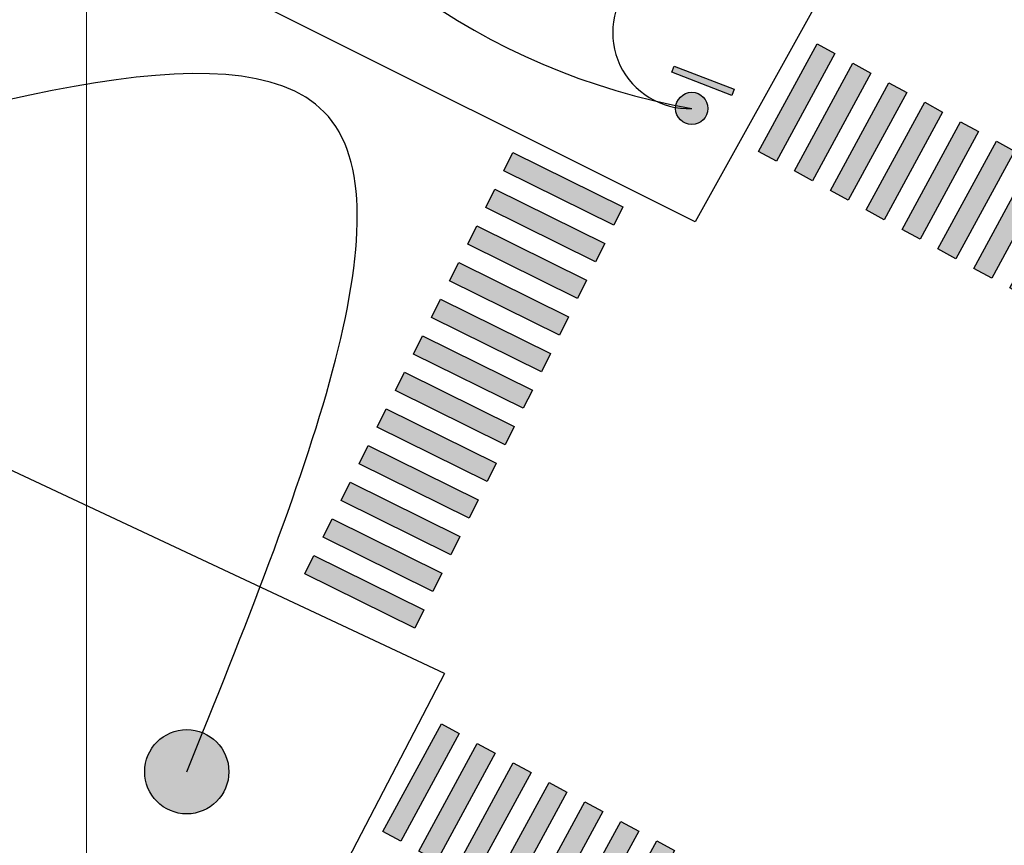
# Model space of a CAD drawing. Units: metres. Extents: x 263760 to 279464, y 8659555 to 8679664.
# Drawn here: x 268798 to 268822, y 8664641 to 8664661 of the extents above; entities that cross this region are included whole.
import ezdxf

# ---------------------------------------------------------------- set-up
doc = ezdxf.new("R2010")
doc.units = ezdxf.units.M
for name, color, linetype in [('07-MANZANAS', 2, 'Continuous'), ('_Cebra', 255, 'Continuous'), ('pilote de concreto', 253, 'Continuous'), ('S_Señalizacion', 250, 'Continuous')]:
    doc.layers.add(name, color=color, linetype=linetype)
doc.layers.add('GRILLA-PL', color=252, linetype='Continuous', lineweight=5)
doc.layers.add('GRILLA-PL-2', color=251, linetype='Continuous', lineweight=5)

# ---------------------------------------------------------------- blocks, each defined once
blk = doc.blocks.new('CIR')
h = blk.add_hatch(color=256)
h.dxf.hatch_style = 1
edge = h.paths.add_edge_path()
edge.add_arc((0, 0), 1.031, 0, 360)
blk.add_circle((0, 0), 1.031)
blk = doc.blocks.new('BLOCK')
at = {"layer": 'S_Señalizacion'}
h = blk.add_hatch(color=20, dxfattribs=at)
h.paths.add_polyline_path([(327025.704, 588938.851, 1), (327026.494, 588938.851, 1)])
h.paths.add_polyline_path([(327026.774, 588939.748), (327026.617, 588939.722), (327026.874, 588938.172), (327027.031, 588938.198)])
at = {"layer": 'S_Señalizacion', "color": 20}
for p, q in [((327026.617, 588939.722), (327026.774, 588939.748)), ((327026.874, 588938.172), (327026.617, 588939.722)), ((327026.774, 588939.748), (327027.031, 588938.198)), ((327027.031, 588938.198), (327026.874, 588938.172))]:
    blk.add_line(p, q, dxfattribs=at)
blk.add_circle((327026.099, 588938.851), 0.395, dxfattribs=at)
blk = doc.blocks.new('*U62')
at = {"layer": '_Cebra'}
h = blk.add_hatch(color=7, dxfattribs=at)
h.dxf.hatch_style = 1
h.paths.add_polyline_path([(-0.25, 3), (0.25, 3), (0.25, 0), (-0.25, 0)])
h = blk.add_hatch(color=7, dxfattribs=at)
h.dxf.hatch_style = 1
h.paths.add_polyline_path([(0.75, 3), (1.25, 3), (1.25, 0), (0.75, 0)])
h = blk.add_hatch(color=7, dxfattribs=at)
h.dxf.hatch_style = 1
h.paths.add_polyline_path([(1.75, 3), (2.25, 3), (2.25, 0), (1.75, 0)])
h = blk.add_hatch(color=7, dxfattribs=at)
h.dxf.hatch_style = 1
h.paths.add_polyline_path([(2.75, 3), (3.25, 3), (3.25, 0), (2.75, 0)])
h = blk.add_hatch(color=7, dxfattribs=at)
h.dxf.hatch_style = 1
h.paths.add_polyline_path([(3.75, 3), (4.25, 3), (4.25, 0), (3.75, 0)])
h = blk.add_hatch(color=7, dxfattribs=at)
h.dxf.hatch_style = 1
h.paths.add_polyline_path([(4.75, 3), (5.25, 3), (5.25, 0), (4.75, 0)])
h = blk.add_hatch(color=7, dxfattribs=at)
h.dxf.hatch_style = 1
h.paths.add_polyline_path([(5.75, 3), (6.25, 3), (6.25, 0), (5.75, 0)])
h = blk.add_hatch(color=7, dxfattribs=at)
h.dxf.hatch_style = 1
h.paths.add_polyline_path([(6.75, 3), (7.25, 3), (7.25, 0), (6.75, 0)])
h = blk.add_hatch(color=7, dxfattribs=at)
h.dxf.hatch_style = 1
h.paths.add_polyline_path([(7.75, 3), (8.25, 3), (8.25, 0), (7.75, 0)])
h = blk.add_hatch(color=7, dxfattribs=at)
h.dxf.hatch_style = 1
h.paths.add_polyline_path([(8.75, 3), (9.25, 3), (9.25, 0), (8.75, 0)])
h = blk.add_hatch(color=7, dxfattribs=at)
h.dxf.hatch_style = 1
h.paths.add_polyline_path([(9.75, 3), (10.25, 3), (10.25, 0), (9.75, 0)])
h = blk.add_hatch(color=7, dxfattribs=at)
h.dxf.hatch_style = 1
h.paths.add_polyline_path([(10.75, 3), (11.25, 3), (11.25, 0), (10.75, 0)])
h = blk.add_hatch(color=7, dxfattribs=at)
h.dxf.hatch_style = 1
h.paths.add_polyline_path([(11.75, 3), (12.25, 3), (12.25, 0), (11.75, 0)])
h = blk.add_hatch(color=7, dxfattribs=at)
h.dxf.hatch_style = 1
h.paths.add_polyline_path([(12.75, 3), (13.25, 3), (13.25, 0), (12.75, 0)])
h = blk.add_hatch(color=7, dxfattribs=at)
h.dxf.hatch_style = 1
h.paths.add_polyline_path([(13.75, 3), (14.25, 3), (14.25, 0), (13.75, 0)])
for points in [[(-0.25, 3), (0.25, 3), (0.25, 0), (-0.25, 0)], [(0.75, 3), (1.25, 3), (1.25, 0), (0.75, 0)], [(1.75, 3), (2.25, 3), (2.25, 0), (1.75, 0)], [(2.75, 3), (3.25, 3), (3.25, 0), (2.75, 0)], [(3.75, 3), (4.25, 3), (4.25, 0), (3.75, 0)], [(4.75, 3), (5.25, 3), (5.25, 0), (4.75, 0)], [(5.75, 3), (6.25, 3), (6.25, 0), (5.75, 0)], [(6.75, 3), (7.25, 3), (7.25, 0), (6.75, 0)], [(7.75, 3), (8.25, 3), (8.25, 0), (7.75, 0)], [(8.75, 3), (9.25, 3), (9.25, 0), (8.75, 0)], [(9.75, 3), (10.25, 3), (10.25, 0), (9.75, 0)], [(10.75, 3), (11.25, 3), (11.25, 0), (10.75, 0)], [(11.75, 3), (12.25, 3), (12.25, 0), (11.75, 0)], [(12.75, 3), (13.25, 3), (13.25, 0), (12.75, 0)], [(13.75, 3), (14.25, 3), (14.25, 0), (13.75, 0)]]:
    blk.add_lwpolyline(points, close=True, dxfattribs=at)
blk = doc.blocks.new('*U63')
at = {"layer": '_Cebra'}
h = blk.add_hatch(color=7, dxfattribs=at)
h.dxf.hatch_style = 1
h.paths.add_polyline_path([(-0.25, 3), (0.25, 3), (0.25, 0), (-0.25, 0)])
h = blk.add_hatch(color=7, dxfattribs=at)
h.dxf.hatch_style = 1
h.paths.add_polyline_path([(0.75, 3), (1.25, 3), (1.25, 0), (0.75, 0)])
h = blk.add_hatch(color=7, dxfattribs=at)
h.dxf.hatch_style = 1
h.paths.add_polyline_path([(1.75, 3), (2.25, 3), (2.25, 0), (1.75, 0)])
h = blk.add_hatch(color=7, dxfattribs=at)
h.dxf.hatch_style = 1
h.paths.add_polyline_path([(2.75, 3), (3.25, 3), (3.25, 0), (2.75, 0)])
h = blk.add_hatch(color=7, dxfattribs=at)
h.dxf.hatch_style = 1
h.paths.add_polyline_path([(3.75, 3), (4.25, 3), (4.25, 0), (3.75, 0)])
h = blk.add_hatch(color=7, dxfattribs=at)
h.dxf.hatch_style = 1
h.paths.add_polyline_path([(4.75, 3), (5.25, 3), (5.25, 0), (4.75, 0)])
h = blk.add_hatch(color=7, dxfattribs=at)
h.dxf.hatch_style = 1
h.paths.add_polyline_path([(5.75, 3), (6.25, 3), (6.25, 0), (5.75, 0)])
h = blk.add_hatch(color=7, dxfattribs=at)
h.dxf.hatch_style = 1
h.paths.add_polyline_path([(6.75, 3), (7.25, 3), (7.25, 0), (6.75, 0)])
h = blk.add_hatch(color=7, dxfattribs=at)
h.dxf.hatch_style = 1
h.paths.add_polyline_path([(7.75, 3), (8.25, 3), (8.25, 0), (7.75, 0)])
h = blk.add_hatch(color=7, dxfattribs=at)
h.dxf.hatch_style = 1
h.paths.add_polyline_path([(8.75, 3), (9.25, 3), (9.25, 0), (8.75, 0)])
h = blk.add_hatch(color=7, dxfattribs=at)
h.dxf.hatch_style = 1
h.paths.add_polyline_path([(9.75, 3), (10.25, 3), (10.25, 0), (9.75, 0)])
h = blk.add_hatch(color=7, dxfattribs=at)
h.dxf.hatch_style = 1
h.paths.add_polyline_path([(10.75, 3), (11.25, 3), (11.25, 0), (10.75, 0)])
h = blk.add_hatch(color=7, dxfattribs=at)
h.dxf.hatch_style = 1
h.paths.add_polyline_path([(11.75, 3), (12.25, 3), (12.25, 0), (11.75, 0)])
for points in [[(-0.25, 3), (0.25, 3), (0.25, 0), (-0.25, 0)], [(0.75, 3), (1.25, 3), (1.25, 0), (0.75, 0)], [(1.75, 3), (2.25, 3), (2.25, 0), (1.75, 0)], [(2.75, 3), (3.25, 3), (3.25, 0), (2.75, 0)], [(3.75, 3), (4.25, 3), (4.25, 0), (3.75, 0)], [(4.75, 3), (5.25, 3), (5.25, 0), (4.75, 0)], [(5.75, 3), (6.25, 3), (6.25, 0), (5.75, 0)], [(6.75, 3), (7.25, 3), (7.25, 0), (6.75, 0)], [(7.75, 3), (8.25, 3), (8.25, 0), (7.75, 0)], [(8.75, 3), (9.25, 3), (9.25, 0), (8.75, 0)], [(9.75, 3), (10.25, 3), (10.25, 0), (9.75, 0)], [(10.75, 3), (11.25, 3), (11.25, 0), (10.75, 0)], [(11.75, 3), (12.25, 3), (12.25, 0), (11.75, 0)]]:
    blk.add_lwpolyline(points, close=True, dxfattribs=at)
blk = doc.blocks.new('*U74')
at = {"layer": '_Cebra'}
h = blk.add_hatch(color=7, dxfattribs=at)
h.dxf.hatch_style = 1
h.paths.add_polyline_path([(-0.25, 3), (0.25, 3), (0.25, 0), (-0.25, 0)])
h = blk.add_hatch(color=7, dxfattribs=at)
h.dxf.hatch_style = 1
h.paths.add_polyline_path([(0.75, 3), (1.25, 3), (1.25, 0), (0.75, 0)])
h = blk.add_hatch(color=7, dxfattribs=at)
h.dxf.hatch_style = 1
h.paths.add_polyline_path([(1.75, 3), (2.25, 3), (2.25, 0), (1.75, 0)])
h = blk.add_hatch(color=7, dxfattribs=at)
h.dxf.hatch_style = 1
h.paths.add_polyline_path([(2.75, 3), (3.25, 3), (3.25, 0), (2.75, 0)])
h = blk.add_hatch(color=7, dxfattribs=at)
h.dxf.hatch_style = 1
h.paths.add_polyline_path([(3.75, 3), (4.25, 3), (4.25, 0), (3.75, 0)])
h = blk.add_hatch(color=7, dxfattribs=at)
h.dxf.hatch_style = 1
h.paths.add_polyline_path([(4.75, 3), (5.25, 3), (5.25, 0), (4.75, 0)])
h = blk.add_hatch(color=7, dxfattribs=at)
h.dxf.hatch_style = 1
h.paths.add_polyline_path([(5.75, 3), (6.25, 3), (6.25, 0), (5.75, 0)])
h = blk.add_hatch(color=7, dxfattribs=at)
h.dxf.hatch_style = 1
h.paths.add_polyline_path([(6.75, 3), (7.25, 3), (7.25, 0), (6.75, 0)])
h = blk.add_hatch(color=7, dxfattribs=at)
h.dxf.hatch_style = 1
h.paths.add_polyline_path([(7.75, 3), (8.25, 3), (8.25, 0), (7.75, 0)])
h = blk.add_hatch(color=7, dxfattribs=at)
h.dxf.hatch_style = 1
h.paths.add_polyline_path([(8.75, 3), (9.25, 3), (9.25, 0), (8.75, 0)])
h = blk.add_hatch(color=7, dxfattribs=at)
h.dxf.hatch_style = 1
h.paths.add_polyline_path([(9.75, 3), (10.25, 3), (10.25, 0), (9.75, 0)])
h = blk.add_hatch(color=7, dxfattribs=at)
h.dxf.hatch_style = 1
h.paths.add_polyline_path([(10.75, 3), (11.25, 3), (11.25, 0), (10.75, 0)])
for points in [[(-0.25, 3), (0.25, 3), (0.25, 0), (-0.25, 0)], [(0.75, 3), (1.25, 3), (1.25, 0), (0.75, 0)], [(1.75, 3), (2.25, 3), (2.25, 0), (1.75, 0)], [(2.75, 3), (3.25, 3), (3.25, 0), (2.75, 0)], [(3.75, 3), (4.25, 3), (4.25, 0), (3.75, 0)], [(4.75, 3), (5.25, 3), (5.25, 0), (4.75, 0)], [(5.75, 3), (6.25, 3), (6.25, 0), (5.75, 0)], [(6.75, 3), (7.25, 3), (7.25, 0), (6.75, 0)], [(7.75, 3), (8.25, 3), (8.25, 0), (7.75, 0)], [(8.75, 3), (9.25, 3), (9.25, 0), (8.75, 0)], [(9.75, 3), (10.25, 3), (10.25, 0), (9.75, 0)], [(10.75, 3), (11.25, 3), (11.25, 0), (10.75, 0)]]:
    blk.add_lwpolyline(points, close=True, dxfattribs=at)

msp = doc.modelspace()

# ---------------------------------------------------------------- linework, layer by layer
at = {"color": 2}
msp.add_spline([(268802.453, 8664642.319), (268805.821, 8664658.467), (268790.074, 8664656.511)], degree=3, dxfattribs=at)
at = {"layer": '07-MANZANAS', "linetype": 'Continuous'}
for p, q in [((268857.903, 8664733.173), (268814.906, 8664655.779)), ((268814.906, 8664655.779), (268777.743, 8664674.361)), ((268808.764, 8664644.723), (268777.743, 8664659.264)), ((268808.764, 8664644.723), (268804.193, 8664635.944))]:
    msp.add_line(p, q, dxfattribs=at)
at = {"layer": 'GRILLA-PL', "color": 0, "flags": 128}
msp.add_lwpolyline([(268800, 8664408.457), (268800, 8664955.361)], dxfattribs=at)
at = {"layer": 'GRILLA-PL-2', "color": 0, "flags": 128}
msp.add_lwpolyline([(268800, 8664246.061), (268800, 8664792.965)], dxfattribs=at)
at = {"layer": 'pilote de concreto'}
for centre, radius, start, end in [((268817.744, 8664675.049), 16.75, 208.1403, 259.9457), ((268814.741, 8664660.409), 1.855, 137.9588, 272.446)]:
    msp.add_arc(centre, radius, start, end, dxfattribs=at)

# ---------------------------------------------------------------- block references
for name, p, rotation in [('*U62', (268816.676, 8664657.384), 331.4950328457953), ('*U74', (268810.331, 8664657.252), 243.6988903553046), ('CIR', (268802.453, 8664642.319), 90.44795364534765), ('*U63', (268807.476, 8664640.736), 331.4950328457953)]:
    msp.add_blockref(name, p, dxfattribs=dict(rotation=rotation))
at = {"layer": 'S_Señalizacion', "color": 7, "rotation": 59.35364215937933}
msp.add_blockref('BLOCK', (608798.989, 8083103.913), dxfattribs=at)

doc.saveas('drawing.dxf')
